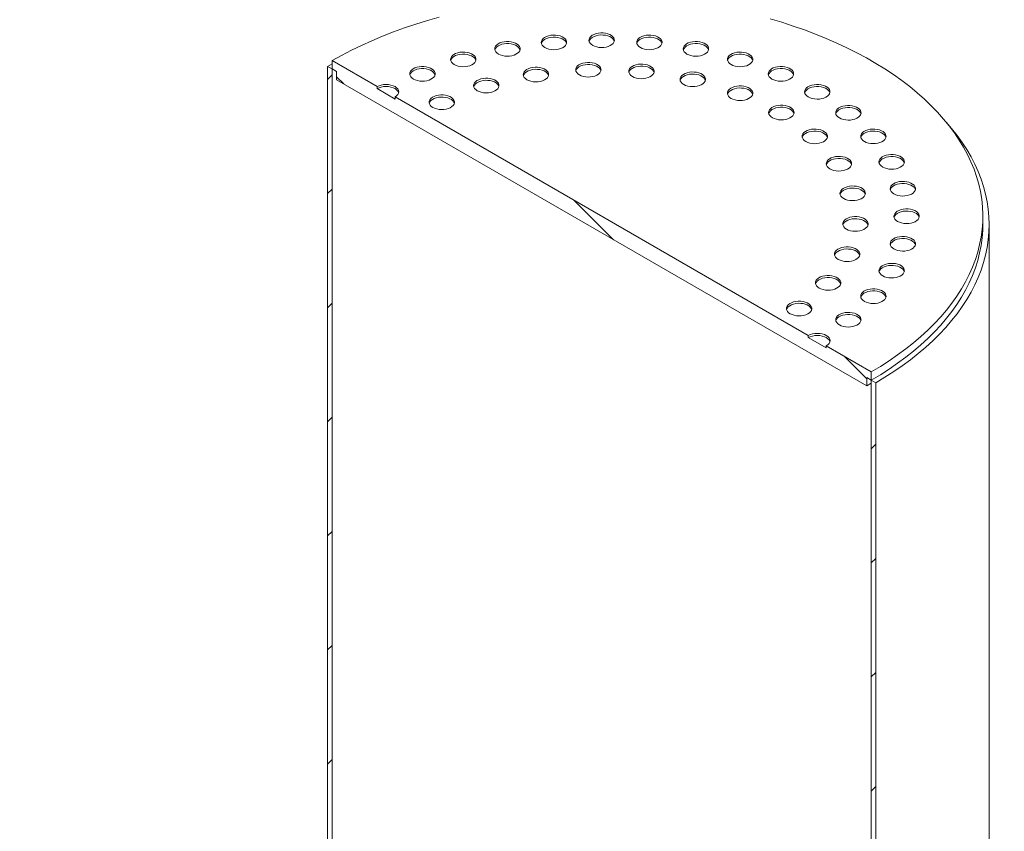
# Model space of a CAD drawing. Units: millimetres. Extents: x 8 to 412, y 5 to 290.
# Drawn here: x 286 to 325, y 224 to 256 of the extents above; entities that cross this region are included whole.
import ezdxf

# ---------------------------------------------------------------- set-up
doc = ezdxf.new("R2010")
doc.units = ezdxf.units.MM

msp = doc.modelspace()

# ---------------------------------------------------------------- hatches: boundary and pattern name
at = {"linetype": 'Continuous', "lineweight": 0}
h = msp.add_hatch(dxfattribs=at)
h.set_pattern_fill('ANSI31', angle=90, style=0)
edge = h.paths.add_edge_path(flags=0)
edge.add_line((330.85908, 212.56668), (323.116261, 217.036514))
edge.add_arc((323.116261, 217.077341), 0.05, 150.0026883, 270, ccw=False)
edge.add_line((323.080905, 217.097752), (323.080905, 217.179406))
edge.add_arc((323.04555, 217.199816), 0.05, 330.0026883, 450)
edge.add_line((323.04555, 217.240643), (321.772758, 217.97541))
edge.add_arc((321.772758, 218.097891), 0.15, 150.0026883, 270, ccw=False)
edge.add_line((321.666692, 218.159122), (321.666692, 218.240776))
edge.add_arc((321.560626, 218.302007), 0.15, 330.0026883, 450)
edge.add_line((321.560626, 218.424488), (320.712098, 218.914333))
edge.add_arc((320.712098, 218.791852), 0.15, 90, 150.0026883)
edge.add_line((320.606032, 218.853082), (320.606032, 218.771428))
edge.add_arc((320.499966, 218.832659), 0.15, 270, 330.0026883, ccw=False)
edge.add_line((320.499966, 218.710178), (320.252478, 218.853049))
edge.add_line((320.252478, 218.853049), (320.252478, 218.689741))
edge.add_line((320.252478, 218.689741), (320.499966, 218.546869))
edge.add_arc((320.499966, 218.832659), 0.35, 270, 330.0026883)
edge.add_line((320.747453, 218.689787), (320.747453, 218.730614))
edge.add_line((320.747453, 218.730614), (321.52527, 218.28159))
edge.add_line((321.52527, 218.28159), (321.52527, 218.240763))
edge.add_arc((321.772758, 218.097891), 0.35, 150.0026883, 270)
edge.add_line((321.772758, 217.812102), (322.943056, 217.136504))
edge.add_arc((323.116261, 217.077341), 0.25, 161.1412345, 270)
edge.add_line((323.116261, 216.873206), (330.85908, 212.403372))
edge.add_arc((330.85908, 214.403897), 2.45, 270, 330.0026883)
edge.add_line((332.591491, 213.403797), (332.591491, 250.148133))
edge.add_arc((337.930148, 247.066193), 7.55, -29.9973117, 150.0026883, ccw=False)
edge.add_line((343.268804, 243.984252), (343.410225, 243.902611))
edge.add_arc((337.930148, 247.066193), 7.75, 330.0026883, 510.0026883)
edge.add_line((332.45007, 250.229774), (332.45007, 213.485438))
edge.add_arc((330.85908, 214.403897), 2.25, 270, 330.0026883, ccw=False)
h = msp.add_hatch(dxfattribs=at)
h.set_pattern_fill('ANSI31', angle=90, style=0)
h.paths.add_polyline_path([(319.580727, 241.409926), (319.580727, 241.736542), (319.757503, 241.634491), (319.757503, 241.961107), (317.989736, 242.981618), (317.989736, 242.899964), (317.28263, 243.308168), (317.28263, 243.389822), (301.019174, 252.778515), (301.019174, 252.696861), (300.312067, 253.105065), (300.312067, 253.186719), (298.5443, 254.207229), (298.5443, 253.880613), (298.721077, 253.778562), (298.721077, 253.451945)], flags=0)
h = msp.add_hatch(dxfattribs=at)
h.set_pattern_fill('ANSI31', style=0)
edge = h.paths.add_edge_path(flags=0)
edge.add_arc((294.478436, 211.527197), 9.5, 112.6322666, 150.0026883)
edge.add_line((287.760922, 215.405136), (287.760922, 212.338087))
edge.add_line((287.760922, 212.338087), (287.937698, 212.236036))
edge.add_line((287.937698, 212.236036), (287.937698, 215.303085))
edge.add_arc((294.478436, 211.527197), 9.25, 112.6322666, 150.0026883, ccw=False)
edge.add_arc((309.150902, 176.334737), 48, 103.747408, 112.6322666, ccw=False)
edge.add_line((298.5443, 219.688836), (298.5443, 253.880613))
edge.add_line((298.5443, 253.880613), (298.367523, 253.982664))
edge.add_line((298.367523, 253.982664), (298.367523, 219.938337))
edge.add_arc((309.150902, 176.334737), 48.25, 103.8908103, 112.6322666)
h = msp.add_hatch(dxfattribs=at)
h.set_pattern_fill('ANSI31', angle=90, style=0)
edge = h.paths.add_edge_path(flags=0)
edge.add_line((323.080905, 212.443469), (323.080905, 212.525123))
edge.add_arc((323.116261, 212.504713), 0.05, 90, 150.0026883, ccw=False)
edge.add_line((323.116261, 212.54554), (330.85908, 208.075705))
edge.add_arc((330.85908, 214.403897), 7.75, 270, 330.0026883)
edge.add_line((336.339157, 211.240315), (336.339157, 247.984652))
edge.add_arc((337.930148, 247.066193), 2.25, -29.9973117, 150.0026883, ccw=False)
edge.add_line((339.521138, 246.147734), (339.662559, 246.066093))
edge.add_arc((337.930148, 247.066193), 2.45, 330.0026883, 510.0026883)
edge.add_line((336.197736, 248.066293), (336.197736, 211.321956))
edge.add_arc((330.85908, 214.403897), 7.55, 270, 330.0026883, ccw=False)
edge.add_line((330.85908, 208.239014), (323.116261, 212.708848))
edge.add_arc((323.116261, 212.504713), 0.25, 90, 140.8887946)
edge.add_line((322.943056, 212.645529), (321.772758, 213.321128))
edge.add_arc((321.772758, 213.035338), 0.35, 90, 150.0026883)
edge.add_line((321.52527, 213.17821), (321.52527, 213.137383))
edge.add_line((321.52527, 213.137383), (320.747453, 213.586407))
edge.add_line((320.747453, 213.586407), (320.747453, 213.627234))
edge.add_arc((320.499966, 213.770106), 0.35, 330.0026883, 450)
edge.add_line((320.499966, 214.055895), (320.252478, 214.198766))
edge.add_line((320.252478, 214.198766), (320.252478, 214.035458))
edge.add_line((320.252478, 214.035458), (320.499966, 213.892587))
edge.add_arc((320.499966, 213.770106), 0.15, -29.9973117, 90, ccw=False)
edge.add_line((320.606032, 213.708875), (320.606032, 213.627221))
edge.add_arc((320.712098, 213.56599), 0.15, 150.0026883, 270)
edge.add_line((320.712098, 213.443509), (321.560626, 212.953664))
edge.add_arc((321.560626, 213.076145), 0.15, 270, 330.0026883)
edge.add_line((321.666692, 213.014915), (321.666692, 213.096569))
edge.add_arc((321.772758, 213.035338), 0.15, 90, 150.0026883, ccw=False)
edge.add_line((321.772758, 213.157819), (323.04555, 212.423052))
edge.add_arc((323.04555, 212.463879), 0.05, 270, 330.0026883)
h = msp.add_hatch(dxfattribs=at)
h.set_pattern_fill('ANSI31', style=0)
h.paths.add_polyline_path([(319.93428, 219.077568), (319.93428, 241.53244), (319.757503, 241.634491), (319.757503, 218.975484), (321.52527, 217.954973), (321.52527, 218.159109)], flags=0)

# ---------------------------------------------------------------- linework, layer by layer
at = {"color": 7, "linetype": 'Continuous', "lineweight": 15}
for p, q in [((298.5443, 254.207229), (298.5443, 253.880613)), ((300.312067, 253.186719), (298.5443, 254.207229)), ((298.367523, 253.982664), (298.5443, 254.083069)), ((298.367523, 219.938337), (298.367523, 253.982664)), ((298.367523, 253.982664), (298.5443, 253.880613)), ((298.5443, 253.880613), (298.721077, 253.778562)), ((298.5443, 253.880613), (298.5443, 219.688836)), ((298.721077, 253.778562), (298.721077, 253.451945)), ((298.721077, 253.451945), (319.580727, 241.409926)), ((300.312067, 253.186719), (300.312067, 253.105065)), ((301.019174, 252.696861), (300.312067, 253.105065)), ((301.019174, 252.696861), (301.019174, 252.778515)), ((317.28263, 243.389822), (301.019174, 252.778515)), ((324.150902, 247.757552), (324.150902, 248.084168)), ((324.400902, 217.455694), (324.400902, 247.757552)), ((317.28263, 243.389822), (317.28263, 243.308168)), ((317.989736, 242.899964), (317.28263, 243.308168)), ((317.989736, 242.899964), (317.989736, 242.981618)), ((319.757503, 241.961107), (317.989736, 242.981618)), ((319.757503, 241.634491), (319.757503, 241.961107)), ((319.580727, 241.736542), (319.757503, 241.634491)), ((319.580727, 241.409926), (319.580727, 241.736542)), ((319.580727, 241.409926), (319.757503, 241.513737)), ((319.757503, 218.975484), (319.757503, 241.634491)), ((319.757503, 241.634491), (319.93428, 241.53244)), ((319.93428, 241.53244), (319.93428, 219.077568))]:
    msp.add_line(p, q, dxfattribs=at)
at = {"color": 7, "linetype": 'Continuous', "lineweight": 15, "flags": 128}
for points in [[(302.759527, 255.918078), (302.294945, 255.786057), (301.838532, 255.644858), (301.390834, 255.494649), (300.952384, 255.335608), (300.523705, 255.167925), (300.105306, 254.991801), (299.697687, 254.807445), (299.301334, 254.615077), (298.916719, 254.414925), (298.5443, 254.207229)], [(319.757503, 241.961107), (320.117282, 242.1761), (320.463992, 242.398134), (320.79722, 242.626944), (321.116569, 242.862257), (321.421658, 243.103793), (321.712124, 243.351265), (321.987621, 243.604377), (322.247819, 243.862827), (322.49241, 244.126309), (322.721102, 244.394506), (322.933621, 244.667101), (323.129716, 244.943768), (323.309152, 245.224178), (323.471715, 245.507995), (323.617211, 245.794883), (323.745468, 246.084499), (323.856332, 246.376498), (323.949672, 246.670533), (324.025376, 246.966251), (324.083353, 247.263303), (324.123535, 247.561332), (324.145874, 247.859984), (324.150343, 248.158904), (324.136937, 248.457734), (324.105672, 248.75612), (324.056585, 249.053704), (323.989734, 249.350133), (323.9052, 249.645054), (323.803083, 249.938114), (323.683505, 250.228965), (323.546608, 250.51726), (323.392555, 250.802655), (323.22153, 251.084811), (323.033737, 251.363391), (322.829399, 251.638062), (322.608761, 251.908499), (322.372085, 252.174378), (322.119652, 252.435383), (321.851765, 252.691202), (321.568741, 252.941531), (321.270919, 253.186071), (320.958654, 253.424532), (320.632317, 253.656628), (320.292297, 253.882083), (319.939, 254.100629), (319.572847, 254.312005), (319.194273, 254.515959), (318.803731, 254.712248), (318.401685, 254.900639), (317.988615, 255.080906), (317.565012, 255.252835), (317.131383, 255.41622), (316.688243, 255.570869), (316.23612, 255.716595), (315.775554, 255.853225)], [(305.089144, 254.468465), (305.162444, 254.433527), (305.245873, 254.407228), (305.336415, 254.39052), (305.430799, 254.384005), (305.525613, 254.38792), (305.61743, 254.402122), (305.702932, 254.4261), (305.779028, 254.458985), (305.842968, 254.499589), (305.892442, 254.546446), (305.925661, 254.597861), (305.941424, 254.651976), (305.939162, 254.706835), (305.918956, 254.760455), (305.881537, 254.810899), (305.828258, 254.856344), (305.761043, 254.895146), (305.682322, 254.925904), (305.594941, 254.947505), (305.502057, 254.95917), (305.407028, 254.960476), (305.313288, 254.951376), (305.224225, 254.932199), (305.143059, 254.903639), (305.072722, 254.866726), (305.015757, 254.822797), (304.974223, 254.773438), (304.949621, 254.720433), (304.942839, 254.665698), (304.954124, 254.611212), (304.983068, 254.558942), (305.028623, 254.51078), (305.089144, 254.468465)], [(306.920135, 254.72223), (306.993434, 254.687292), (307.076863, 254.660994), (307.167405, 254.644285), (307.261789, 254.63777), (307.356603, 254.641685), (307.44842, 254.655888), (307.533922, 254.679865), (307.610018, 254.71275), (307.673959, 254.753355), (307.723432, 254.800211), (307.756651, 254.851626), (307.772414, 254.905741), (307.770152, 254.9606), (307.749946, 255.014221), (307.712528, 255.064665), (307.659248, 255.110109), (307.592033, 255.148911), (307.513313, 255.179669), (307.425931, 255.201271), (307.333048, 255.212935), (307.238019, 255.214241), (307.144279, 255.205141), (307.055216, 255.185964), (306.974049, 255.157404), (306.903712, 255.120492), (306.846747, 255.076562), (306.805213, 255.027203), (306.780611, 254.974198), (306.77383, 254.919463), (306.785115, 254.864977), (306.814058, 254.812708), (306.859613, 254.764545), (306.920135, 254.72223)], [(307.768661, 254.885505), (307.749946, 254.932567), (307.712528, 254.983011), (307.659248, 255.028455), (307.592033, 255.067257), (307.513313, 255.098015), (307.425931, 255.119616), (307.333048, 255.131281), (307.238019, 255.132587), (307.144279, 255.123487), (307.055216, 255.10431), (306.974049, 255.07575), (306.903712, 255.038838), (306.846747, 254.994908), (306.805213, 254.945549), (306.780611, 254.892544), (306.778715, 254.885505)], [(308.797348, 254.807519), (308.870648, 254.772581), (308.954077, 254.746282), (309.044619, 254.729573), (309.139003, 254.723059), (309.233817, 254.726973), (309.325634, 254.741176), (309.411136, 254.765153), (309.487232, 254.798038), (309.551172, 254.838643), (309.600646, 254.8855), (309.633865, 254.936914), (309.649628, 254.991029), (309.647366, 255.045888), (309.62716, 255.099509), (309.589741, 255.149953), (309.536462, 255.195398), (309.469247, 255.2342), (309.390526, 255.264958), (309.303145, 255.286559), (309.210261, 255.298223), (309.115232, 255.299529), (309.021492, 255.290429), (308.932429, 255.271253), (308.851263, 255.242692), (308.780926, 255.20578), (308.723961, 255.161851), (308.682427, 255.112492), (308.657825, 255.059487), (308.651043, 255.004752), (308.662328, 254.950265), (308.691272, 254.897996), (308.736827, 254.849834), (308.797348, 254.807519)], [(309.645875, 254.970794), (309.62716, 255.017855), (309.589741, 255.068299), (309.536462, 255.113743), (309.469247, 255.152546), (309.390526, 255.183303), (309.303145, 255.204905), (309.210261, 255.216569), (309.115232, 255.217875), (309.021492, 255.208775), (308.932429, 255.189599), (308.851263, 255.161038), (308.780926, 255.124126), (308.723961, 255.080197), (308.682427, 255.030837), (308.657825, 254.977833), (308.655929, 254.970794)], [(310.674562, 254.72223), (310.747861, 254.687292), (310.83129, 254.660994), (310.921833, 254.644285), (311.016216, 254.63777), (311.11103, 254.641685), (311.202847, 254.655888), (311.288349, 254.679865), (311.364445, 254.71275), (311.428386, 254.753355), (311.47786, 254.800211), (311.511078, 254.851626), (311.526841, 254.905741), (311.524579, 254.9606), (311.504374, 255.014221), (311.466955, 255.064665), (311.413675, 255.110109), (311.34646, 255.148911), (311.26774, 255.179669), (311.180359, 255.201271), (311.087475, 255.212935), (310.992446, 255.214241), (310.898706, 255.205141), (310.809643, 255.185964), (310.728476, 255.157404), (310.65814, 255.120492), (310.601175, 255.076562), (310.55964, 255.027203), (310.535038, 254.974198), (310.528257, 254.919463), (310.539542, 254.864977), (310.568485, 254.812708), (310.614041, 254.764545), (310.674562, 254.72223)], [(311.523088, 254.885505), (311.504374, 254.932567), (311.466955, 254.983011), (311.413675, 255.028455), (311.34646, 255.067257), (311.26774, 255.098015), (311.180359, 255.119616), (311.087475, 255.131281), (310.992446, 255.132587), (310.898706, 255.123487), (310.809643, 255.10431), (310.728476, 255.07575), (310.65814, 255.038838), (310.601175, 254.994908), (310.55964, 254.945549), (310.535038, 254.892544), (310.533142, 254.885505)], [(312.505552, 254.468465), (312.578852, 254.433527), (312.662281, 254.407228), (312.752823, 254.39052), (312.847207, 254.384005), (312.942021, 254.38792), (313.033838, 254.402122), (313.11934, 254.4261), (313.195436, 254.458985), (313.259376, 254.499589), (313.30885, 254.546446), (313.342069, 254.597861), (313.357832, 254.651976), (313.35557, 254.706835), (313.335364, 254.760455), (313.297945, 254.810899), (313.244665, 254.856344), (313.177451, 254.895146), (313.09873, 254.925904), (313.011349, 254.947505), (312.918465, 254.95917), (312.823436, 254.960476), (312.729696, 254.951376), (312.640633, 254.932199), (312.559467, 254.903639), (312.48913, 254.866726), (312.432165, 254.822797), (312.390631, 254.773438), (312.366028, 254.720433), (312.359247, 254.665698), (312.370532, 254.611212), (312.399475, 254.558942), (312.445031, 254.51078), (312.505552, 254.468465)], [(305.937671, 254.63174), (305.918956, 254.678801), (305.881537, 254.729245), (305.828258, 254.77469), (305.761043, 254.813492), (305.682322, 254.84425), (305.594941, 254.865851), (305.502057, 254.877516), (305.407028, 254.878822), (305.313288, 254.869722), (305.224225, 254.850545), (305.143059, 254.821984), (305.072722, 254.785072), (305.015757, 254.741143), (304.974223, 254.691784), (304.949621, 254.638779), (304.947725, 254.63174)], [(313.354079, 254.63174), (313.335364, 254.678801), (313.297945, 254.729245), (313.244665, 254.77469), (313.177451, 254.813492), (313.09873, 254.84425), (313.011349, 254.865851), (312.918465, 254.877516), (312.823436, 254.878822), (312.729696, 254.869722), (312.640633, 254.850545), (312.559467, 254.821984), (312.48913, 254.785072), (312.432165, 254.741143), (312.390631, 254.691784), (312.366028, 254.638779), (312.364133, 254.63174)], [(303.349462, 254.052472), (303.422762, 254.017534), (303.506191, 253.991235), (303.596733, 253.974526), (303.691117, 253.968012), (303.785931, 253.971926), (303.877748, 253.986129), (303.96325, 254.010106), (304.039346, 254.042991), (304.103286, 254.083596), (304.15276, 254.130452), (304.185979, 254.181867), (304.201742, 254.235982), (304.19948, 254.290841), (304.179274, 254.344462), (304.141855, 254.394906), (304.088576, 254.44035), (304.021361, 254.479153), (303.94264, 254.50991), (303.855259, 254.531512), (303.762375, 254.543176), (303.667346, 254.544482), (303.573606, 254.535382), (303.484543, 254.516206), (303.403377, 254.487645), (303.33304, 254.450733), (303.276075, 254.406804), (303.234541, 254.357444), (303.209939, 254.30444), (303.203157, 254.249705), (303.214442, 254.195218), (303.243386, 254.142949), (303.288941, 254.094787), (303.349462, 254.052472)], [(304.197989, 254.215747), (304.179274, 254.262808), (304.141855, 254.313252), (304.088576, 254.358696), (304.021361, 254.397499), (303.94264, 254.428256), (303.855259, 254.449858), (303.762375, 254.461522), (303.667346, 254.462828), (303.573606, 254.453728), (303.484543, 254.434551), (303.403377, 254.405991), (303.33304, 254.369079), (303.276075, 254.325149), (303.234541, 254.27579), (303.209939, 254.222785), (303.208043, 254.215747)], [(314.245234, 254.052472), (314.318534, 254.017534), (314.401963, 253.991235), (314.492505, 253.974526), (314.586889, 253.968012), (314.681703, 253.971926), (314.77352, 253.986129), (314.859022, 254.010106), (314.935118, 254.042991), (314.999058, 254.083596), (315.048532, 254.130452), (315.081751, 254.181867), (315.097514, 254.235982), (315.095252, 254.290841), (315.075046, 254.344462), (315.037627, 254.394906), (314.984348, 254.44035), (314.917133, 254.479153), (314.838412, 254.50991), (314.751031, 254.531512), (314.658147, 254.543176), (314.563118, 254.544482), (314.469378, 254.535382), (314.380315, 254.516206), (314.299149, 254.487645), (314.228812, 254.450733), (314.171847, 254.406804), (314.130313, 254.357444), (314.105711, 254.30444), (314.098929, 254.249705), (314.110214, 254.195218), (314.139158, 254.142949), (314.184713, 254.094787), (314.245234, 254.052472)], [(315.093761, 254.215747), (315.075046, 254.262808), (315.037627, 254.313252), (314.984348, 254.358696), (314.917133, 254.397499), (314.838412, 254.428256), (314.751031, 254.449858), (314.658147, 254.461522), (314.563118, 254.462828), (314.469378, 254.453728), (314.380315, 254.434551), (314.299149, 254.405991), (314.228812, 254.369079), (314.171847, 254.325149), (314.130313, 254.27579), (314.105711, 254.222785), (314.103815, 254.215747)], [(301.743925, 253.484493), (301.817225, 253.449555), (301.900654, 253.423256), (301.991196, 253.406548), (302.08558, 253.400033), (302.180394, 253.403948), (302.272211, 253.41815), (302.357713, 253.442128), (302.433809, 253.475013), (302.497749, 253.515617), (302.547223, 253.562474), (302.580442, 253.613889), (302.596205, 253.668004), (302.593943, 253.722863), (302.573737, 253.776483), (302.536318, 253.826927), (302.483039, 253.872372), (302.415824, 253.911174), (302.337103, 253.941932), (302.249722, 253.963533), (302.156838, 253.975198), (302.061809, 253.976504), (301.968069, 253.967404), (301.879006, 253.948227), (301.79784, 253.919666), (301.727503, 253.882754), (301.670538, 253.838825), (301.629004, 253.789466), (301.604401, 253.736461), (301.59762, 253.681726), (301.608905, 253.627239), (301.637849, 253.57497), (301.683404, 253.526808), (301.743925, 253.484493)], [(302.592452, 253.647768), (302.573737, 253.694829), (302.536318, 253.745273), (302.483039, 253.790718), (302.415824, 253.82952), (302.337103, 253.860278), (302.249722, 253.881879), (302.156838, 253.893544), (302.061809, 253.89485), (301.968069, 253.88575), (301.879006, 253.866573), (301.79784, 253.838012), (301.727503, 253.8011), (301.670538, 253.757171), (301.629004, 253.707812), (301.604401, 253.654807), (301.602506, 253.647768)], [(306.209158, 253.456237), (306.282457, 253.421299), (306.365886, 253.395001), (306.456429, 253.378292), (306.550812, 253.371777), (306.645626, 253.375692), (306.737443, 253.389895), (306.822945, 253.413872), (306.899041, 253.446757), (306.962982, 253.487362), (307.012455, 253.534218), (307.045674, 253.585633), (307.061437, 253.639748), (307.059175, 253.694607), (307.03897, 253.748228), (307.001551, 253.798672), (306.948271, 253.844116), (306.881056, 253.882918), (306.802336, 253.913676), (306.714954, 253.935278), (306.622071, 253.946942), (306.527042, 253.948248), (306.433302, 253.939148), (306.344239, 253.919971), (306.263072, 253.891411), (306.192736, 253.854499), (306.135771, 253.810569), (306.094236, 253.76121), (306.069634, 253.708205), (306.062853, 253.65347), (306.074138, 253.598984), (306.103081, 253.546715), (306.148637, 253.498552), (306.209158, 253.456237)], [(307.057684, 253.619512), (307.03897, 253.666573), (307.001551, 253.717018), (306.948271, 253.762462), (306.881056, 253.801264), (306.802336, 253.832022), (306.714954, 253.853623), (306.622071, 253.865288), (306.527042, 253.866594), (306.433302, 253.857494), (306.344239, 253.838317), (306.263072, 253.809757), (306.192736, 253.772845), (306.135771, 253.728915), (306.094236, 253.679556), (306.069634, 253.626551), (306.067738, 253.619512)], [(308.273989, 253.645032), (308.347288, 253.610094), (308.430717, 253.583795), (308.521259, 253.567086), (308.615643, 253.560572), (308.710457, 253.564487), (308.802274, 253.578689), (308.887776, 253.602666), (308.963872, 253.635551), (309.027813, 253.676156), (309.077286, 253.723013), (309.110505, 253.774427), (309.126268, 253.828542), (309.124006, 253.883401), (309.1038, 253.937022), (309.066382, 253.987466), (309.013102, 254.032911), (308.945887, 254.071713), (308.867167, 254.102471), (308.779785, 254.124072), (308.686902, 254.135736), (308.591873, 254.137042), (308.498133, 254.127942), (308.40907, 254.108766), (308.327903, 254.080205), (308.257566, 254.043293), (308.200601, 253.999364), (308.159067, 253.950005), (308.134465, 253.897), (308.127684, 253.842265), (308.138969, 253.787778), (308.167912, 253.735509), (308.213467, 253.687347), (308.273989, 253.645032)], [(309.122515, 253.808307), (309.1038, 253.855368), (309.066382, 253.905812), (309.013102, 253.951257), (308.945887, 253.990059), (308.867167, 254.020816), (308.779785, 254.042418), (308.686902, 254.054082), (308.591873, 254.055388), (308.498133, 254.046288), (308.40907, 254.027112), (308.327903, 253.998551), (308.257566, 253.961639), (308.200601, 253.91771), (308.159067, 253.868351), (308.134465, 253.815346), (308.132569, 253.808307)], [(310.361693, 253.58187), (310.434993, 253.546932), (310.518421, 253.520633), (310.608964, 253.503924), (310.703347, 253.49741), (310.798161, 253.501324), (310.889978, 253.515527), (310.97548, 253.539504), (311.051577, 253.572389), (311.115517, 253.612994), (311.164991, 253.65985), (311.198209, 253.711265), (311.213972, 253.76538), (311.21171, 253.820239), (311.191505, 253.87386), (311.154086, 253.924304), (311.100806, 253.969748), (311.033591, 254.008551), (310.954871, 254.039308), (310.86749, 254.06091), (310.774606, 254.072574), (310.679577, 254.07388), (310.585837, 254.06478), (310.496774, 254.045604), (310.415608, 254.017043), (310.345271, 253.980131), (310.288306, 253.936202), (310.246771, 253.886842), (310.222169, 253.833838), (310.215388, 253.779103), (310.226673, 253.724616), (310.255616, 253.672347), (310.301172, 253.624185), (310.361693, 253.58187)], [(311.210219, 253.745145), (311.191505, 253.792206), (311.154086, 253.84265), (311.100806, 253.888094), (311.033591, 253.926897), (310.954871, 253.957654), (310.86749, 253.979256), (310.774606, 253.99092), (310.679577, 253.992226), (310.585837, 253.983126), (310.496774, 253.963949), (310.415608, 253.935389), (310.345271, 253.898477), (310.288306, 253.854547), (310.246771, 253.805188), (310.222169, 253.752183), (310.220273, 253.745145)], [(315.850771, 253.484493), (315.924071, 253.449555), (316.0075, 253.423256), (316.098042, 253.406548), (316.192426, 253.400033), (316.28724, 253.403948), (316.379057, 253.41815), (316.464559, 253.442128), (316.540655, 253.475013), (316.604595, 253.515617), (316.654069, 253.562474), (316.687288, 253.613889), (316.703051, 253.668004), (316.700789, 253.722863), (316.680583, 253.776483), (316.643164, 253.826927), (316.589885, 253.872372), (316.52267, 253.911174), (316.443949, 253.941932), (316.356568, 253.963533), (316.263684, 253.975198), (316.168655, 253.976504), (316.074915, 253.967404), (315.985852, 253.948227), (315.904686, 253.919666), (315.834349, 253.882754), (315.777384, 253.838825), (315.73585, 253.789466), (315.711248, 253.736461), (315.704466, 253.681726), (315.715751, 253.627239), (315.744695, 253.57497), (315.79025, 253.526808), (315.850771, 253.484493)], [(316.699298, 253.647768), (316.680583, 253.694829), (316.643164, 253.745273), (316.589885, 253.790718), (316.52267, 253.82952), (316.443949, 253.860278), (316.356568, 253.881879), (316.263684, 253.893544), (316.168655, 253.89485), (316.074915, 253.88575), (315.985852, 253.866573), (315.904686, 253.838012), (315.834349, 253.8011), (315.777384, 253.757171), (315.73585, 253.707812), (315.711248, 253.654807), (315.709352, 253.647768)], [(304.257443, 253.023737), (304.330743, 252.988799), (304.414172, 252.962501), (304.504714, 252.945792), (304.599098, 252.939277), (304.693912, 252.943192), (304.785729, 252.957395), (304.871231, 252.981372), (304.947327, 253.014257), (305.011267, 253.054862), (305.060741, 253.101718), (305.09396, 253.153133), (305.109723, 253.207248), (305.107461, 253.262107), (305.087255, 253.315728), (305.049836, 253.366172), (304.996557, 253.411616), (304.929342, 253.450418), (304.850621, 253.481176), (304.76324, 253.502778), (304.670356, 253.514442), (304.575327, 253.515748), (304.481587, 253.506648), (304.392524, 253.487471), (304.311358, 253.458911), (304.241021, 253.421999), (304.184056, 253.378069), (304.142522, 253.32871), (304.11792, 253.275705), (304.111138, 253.22097), (304.122423, 253.166484), (304.151367, 253.114215), (304.196922, 253.066052), (304.257443, 253.023737)], [(305.10597, 253.187012), (305.087255, 253.234074), (305.049836, 253.284518), (304.996557, 253.329962), (304.929342, 253.368764), (304.850621, 253.399522), (304.76324, 253.421123), (304.670356, 253.432788), (304.575327, 253.434094), (304.481587, 253.424994), (304.392524, 253.405817), (304.311358, 253.377257), (304.241021, 253.340345), (304.184056, 253.296415), (304.142522, 253.247056), (304.11792, 253.194051), (304.116024, 253.187012)], [(312.381028, 253.269511), (312.454327, 253.234573), (312.537756, 253.208275), (312.628299, 253.191566), (312.722682, 253.185051), (312.817496, 253.188966), (312.909313, 253.203169), (312.994815, 253.227146), (313.070911, 253.260031), (313.134852, 253.300636), (313.184325, 253.347492), (313.217544, 253.398907), (313.233307, 253.453022), (313.231045, 253.507881), (313.21084, 253.561502), (313.173421, 253.611946), (313.120141, 253.65739), (313.052926, 253.696192), (312.974206, 253.72695), (312.886824, 253.748551), (312.793941, 253.760216), (312.698912, 253.761522), (312.605172, 253.752422), (312.516109, 253.733245), (312.434942, 253.704685), (312.364606, 253.667773), (312.307641, 253.623843), (312.266106, 253.574484), (312.241504, 253.521479), (312.234723, 253.466744), (312.246008, 253.412258), (312.274951, 253.359989), (312.320507, 253.311826), (312.381028, 253.269511)], [(313.229554, 253.432786), (313.21084, 253.479847), (313.173421, 253.530292), (313.120141, 253.575736), (313.052926, 253.614538), (312.974206, 253.645296), (312.886824, 253.666897), (312.793941, 253.678562), (312.698912, 253.679868), (312.605172, 253.670768), (312.516109, 253.651591), (312.434942, 253.623031), (312.364606, 253.586119), (312.307641, 253.542189), (312.266106, 253.49283), (312.241504, 253.439825), (312.239608, 253.432786)], [(301.019174, 252.778515), (301.081355, 252.822255), (301.12756, 252.872158), (301.156013, 252.926305), (301.16562, 252.982617), (301.156013, 253.038929), (301.12756, 253.093076), (301.081355, 253.142979), (301.019174, 253.186719), (300.943405, 253.222616), (300.856962, 253.249289), (300.763165, 253.265715), (300.66562, 253.271261), (300.568075, 253.265715), (300.474279, 253.249289), (300.387835, 253.222616), (300.312067, 253.186719)], [(301.160593, 252.94179), (301.156013, 252.957275), (301.12756, 253.011422), (301.081355, 253.061325), (301.019174, 253.105065), (300.943405, 253.140962), (300.856962, 253.167635), (300.763165, 253.184061), (300.66562, 253.189607), (300.568075, 253.184061), (300.474279, 253.167635), (300.387835, 253.140962), (300.312067, 253.105065)], [(314.243739, 252.721608), (314.317038, 252.68667), (314.400467, 252.660372), (314.491009, 252.643663), (314.585393, 252.637148), (314.680207, 252.641063), (314.772024, 252.655266), (314.857526, 252.679243), (314.933622, 252.712128), (314.997563, 252.752733), (315.047036, 252.799589), (315.080255, 252.851004), (315.096018, 252.905119), (315.093756, 252.959978), (315.07355, 253.013599), (315.036132, 253.064043), (314.982852, 253.109487), (314.915637, 253.148289), (314.836917, 253.179047), (314.749535, 253.200649), (314.656652, 253.212313), (314.561622, 253.213619), (314.467883, 253.204519), (314.37882, 253.185342), (314.297653, 253.156782), (314.227316, 253.11987), (314.170351, 253.07594), (314.128817, 253.026581), (314.104215, 252.973576), (314.097434, 252.918841), (314.108719, 252.864355), (314.137662, 252.812086), (314.183217, 252.763923), (314.243739, 252.721608)], [(315.092265, 252.884883), (315.07355, 252.931945), (315.036132, 252.982389), (314.982852, 253.027833), (314.915637, 253.066635), (314.836917, 253.097393), (314.749535, 253.118994), (314.656652, 253.130659), (314.561622, 253.131965), (314.467883, 253.122865), (314.37882, 253.103688), (314.297653, 253.075128), (314.227316, 253.038216), (314.170351, 252.994286), (314.128817, 252.944927), (314.104215, 252.891922), (314.102319, 252.884883)], [(317.28263, 252.778515), (317.355929, 252.743577), (317.439358, 252.717278), (317.5299, 252.70057), (317.624284, 252.694055), (317.719098, 252.69797), (317.810915, 252.712172), (317.896417, 252.736149), (317.972513, 252.769035), (318.036454, 252.809639), (318.085927, 252.856496), (318.119146, 252.90791), (318.134909, 252.962025), (318.132647, 253.016885), (318.112441, 253.070505), (318.075023, 253.120949), (318.021743, 253.166394), (317.954528, 253.205196), (317.875808, 253.235954), (317.788426, 253.257555), (317.695543, 253.26922), (317.600513, 253.270525), (317.506774, 253.261426), (317.417711, 253.242249), (317.336544, 253.213688), (317.266207, 253.176776), (317.209242, 253.132847), (317.167708, 253.083488), (317.143106, 253.030483), (317.136325, 252.975748), (317.14761, 252.921261), (317.176553, 252.868992), (317.222108, 252.82083), (317.28263, 252.778515)], [(318.131156, 252.94179), (318.112441, 252.988851), (318.075023, 253.039295), (318.021743, 253.08474), (317.954528, 253.123542), (317.875808, 253.1543), (317.788426, 253.175901), (317.695543, 253.187565), (317.600513, 253.188871), (317.506774, 253.179771), (317.417711, 253.160595), (317.336544, 253.132034), (317.266207, 253.095122), (317.209242, 253.051193), (317.167708, 253.001834), (317.143106, 252.948829), (317.14121, 252.94179)], [(302.504144, 252.366434), (302.577444, 252.331496), (302.660873, 252.305198), (302.751415, 252.288489), (302.845799, 252.281974), (302.940613, 252.285889), (303.03243, 252.300092), (303.117932, 252.324069), (303.194028, 252.356954), (303.257968, 252.397559), (303.307442, 252.444415), (303.340661, 252.49583), (303.356424, 252.549945), (303.354162, 252.604804), (303.333956, 252.658425), (303.296537, 252.708869), (303.243258, 252.754313), (303.176043, 252.793115), (303.097322, 252.823873), (303.009941, 252.845475), (302.917057, 252.857139), (302.822028, 252.858445), (302.728288, 252.849345), (302.639226, 252.830168), (302.558059, 252.801608), (302.487722, 252.764696), (302.430757, 252.720766), (302.389223, 252.671407), (302.364621, 252.618402), (302.357839, 252.563667), (302.369124, 252.509181), (302.398068, 252.456912), (302.443623, 252.408749), (302.504144, 252.366434)], [(303.352671, 252.529709), (303.333956, 252.576771), (303.296537, 252.627215), (303.243258, 252.672659), (303.176043, 252.711461), (303.097322, 252.742219), (303.009941, 252.76382), (302.917057, 252.775485), (302.822028, 252.776791), (302.728288, 252.767691), (302.639226, 252.748514), (302.558059, 252.719954), (302.487722, 252.683042), (302.430757, 252.639112), (302.389223, 252.589753), (302.364621, 252.536748), (302.362725, 252.529709)], [(315.868416, 251.962107), (315.941716, 251.927169), (316.025144, 251.90087), (316.115687, 251.884161), (316.210071, 251.877647), (316.304885, 251.881561), (316.396702, 251.895764), (316.482203, 251.919741), (316.5583, 251.952626), (316.62224, 251.993231), (316.671714, 252.040088), (316.704932, 252.091502), (316.720696, 252.145617), (316.718433, 252.200476), (316.698228, 252.254097), (316.660809, 252.304541), (316.607529, 252.349986), (316.540315, 252.388788), (316.461594, 252.419546), (316.374213, 252.441147), (316.281329, 252.452811), (316.1863, 252.454117), (316.09256, 252.445017), (316.003497, 252.425841), (315.922331, 252.39728), (315.851994, 252.360368), (315.795029, 252.316439), (315.753495, 252.26708), (315.728892, 252.214075), (315.722111, 252.15934), (315.733396, 252.104853), (315.762339, 252.052584), (315.807895, 252.004422), (315.868416, 251.962107)], [(316.716943, 252.125382), (316.698228, 252.172443), (316.660809, 252.222887), (316.607529, 252.268332), (316.540315, 252.307134), (316.461594, 252.337891), (316.374213, 252.359493), (316.281329, 252.371157), (316.1863, 252.372463), (316.09256, 252.363363), (316.003497, 252.344187), (315.922331, 252.315626), (315.851994, 252.278714), (315.795029, 252.234785), (315.753495, 252.185425), (315.728892, 252.132421), (315.726996, 252.125382)], [(318.505552, 251.951921), (318.578852, 251.916983), (318.662281, 251.890684), (318.752823, 251.873975), (318.847207, 251.867461), (318.942021, 251.871375), (319.033838, 251.885578), (319.11934, 251.909555), (319.195436, 251.94244), (319.259376, 251.983045), (319.30885, 252.029901), (319.342069, 252.081316), (319.357832, 252.135431), (319.35557, 252.19029), (319.335364, 252.243911), (319.297945, 252.294355), (319.244665, 252.339799), (319.177451, 252.378602), (319.09873, 252.409359), (319.011349, 252.430961), (318.918465, 252.442625), (318.823436, 252.443931), (318.729696, 252.434831), (318.640633, 252.415655), (318.559467, 252.387094), (318.48913, 252.350182), (318.432165, 252.306253), (318.390631, 252.256893), (318.366028, 252.203889), (318.359247, 252.149154), (318.370532, 252.094667), (318.399475, 252.042398), (318.445031, 251.994236), (318.505552, 251.951921)], [(319.354079, 252.115196), (319.335364, 252.162257), (319.297945, 252.212701), (319.244665, 252.258145), (319.177451, 252.296948), (319.09873, 252.327705), (319.011349, 252.349307), (318.918465, 252.360971), (318.823436, 252.362277), (318.729696, 252.353177), (318.640633, 252.334001), (318.559467, 252.30544), (318.48913, 252.268528), (318.432165, 252.224599), (318.390631, 252.175239), (318.366028, 252.122234), (318.364133, 252.115196)], [(317.184054, 251.024201), (317.257354, 250.989262), (317.340782, 250.962964), (317.431325, 250.946255), (317.525709, 250.93974), (317.620522, 250.943655), (317.712339, 250.957858), (317.797841, 250.981835), (317.873938, 251.01472), (317.937878, 251.055325), (317.987352, 251.102181), (318.02057, 251.153596), (318.036333, 251.207711), (318.034071, 251.26257), (318.013866, 251.316191), (317.976447, 251.366635), (317.923167, 251.412079), (317.855952, 251.450882), (317.777232, 251.481639), (317.689851, 251.503241), (317.596967, 251.514905), (317.501938, 251.516211), (317.408198, 251.507111), (317.319135, 251.487934), (317.237969, 251.459374), (317.167632, 251.422462), (317.110667, 251.378532), (317.069133, 251.329173), (317.04453, 251.276168), (317.037749, 251.221433), (317.049034, 251.166947), (317.077977, 251.114678), (317.123533, 251.066515), (317.184054, 251.024201)], [(319.489427, 251.025064), (319.562726, 250.990126), (319.646155, 250.963827), (319.736697, 250.947119), (319.831081, 250.940604), (319.925895, 250.944519), (320.017712, 250.958721), (320.103214, 250.982698), (320.17931, 251.015584), (320.243251, 251.056188), (320.292724, 251.103045), (320.325943, 251.154459), (320.341706, 251.208574), (320.339444, 251.263433), (320.319238, 251.317054), (320.281819, 251.367498), (320.22854, 251.412943), (320.161325, 251.451745), (320.082604, 251.482503), (319.995223, 251.504104), (319.90234, 251.515768), (319.80731, 251.517074), (319.71357, 251.507975), (319.624508, 251.488798), (319.543341, 251.460237), (319.473004, 251.423325), (319.416039, 251.379396), (319.374505, 251.330037), (319.349903, 251.277032), (319.343122, 251.222297), (319.354407, 251.16781), (319.38335, 251.115541), (319.428905, 251.067379), (319.489427, 251.025064)], [(322.71685, 251.779037), (322.922791, 251.538569), (323.138374, 251.264931), (323.337648, 250.987204), (323.520381, 250.705711), (323.686359, 250.42078), (323.83539, 250.132745), (323.9673, 249.84194), (324.081934, 249.548705), (324.179159, 249.253381), (324.258862, 248.956314), (324.32095, 248.657849), (324.36535, 248.358333), (324.392011, 248.058118), (324.400902, 247.757552), (324.392011, 247.456986), (324.36535, 247.156771), (324.32095, 246.857255), (324.258862, 246.55879), (324.179159, 246.261723), (324.081934, 245.966399), (323.9673, 245.673164), (323.83539, 245.382359), (323.686359, 245.094324), (323.520381, 244.809393), (323.337648, 244.5279), (323.138374, 244.250173), (322.922791, 243.976535), (322.691151, 243.707306), (322.443724, 243.442799), (322.180798, 243.183323), (321.902679, 242.92918), (321.609693, 242.680667), (321.30218, 242.438074), (320.980499, 242.201682), (320.645025, 241.971769), (320.29615, 241.748601), (319.93428, 241.53244)], [(318.03258, 251.187476), (318.013866, 251.234537), (317.976447, 251.284981), (317.923167, 251.330425), (317.855952, 251.369227), (317.777232, 251.399985), (317.689851, 251.421587), (317.596967, 251.433251), (317.501938, 251.434557), (317.408198, 251.425457), (317.319135, 251.40628), (317.237969, 251.37772), (317.167632, 251.340808), (317.110667, 251.296878), (317.069133, 251.247519), (317.04453, 251.194514), (317.042634, 251.187476)], [(320.337953, 251.188339), (320.319238, 251.2354), (320.281819, 251.285844), (320.22854, 251.331289), (320.161325, 251.370091), (320.082604, 251.400849), (319.995223, 251.42245), (319.90234, 251.434114), (319.80731, 251.43542), (319.71357, 251.42632), (319.624508, 251.407144), (319.543341, 251.378583), (319.473004, 251.341671), (319.416039, 251.297742), (319.374505, 251.248383), (319.349903, 251.195378), (319.348007, 251.188339)], [(318.133153, 249.94888), (318.206452, 249.913942), (318.289881, 249.887644), (318.380423, 249.870935), (318.474807, 249.86442), (318.569621, 249.868335), (318.661438, 249.882538), (318.74694, 249.906515), (318.823036, 249.9394), (318.886977, 249.980005), (318.93645, 250.026861), (318.969669, 250.078276), (318.985432, 250.132391), (318.98317, 250.18725), (318.962964, 250.240871), (318.925545, 250.291315), (318.872266, 250.336759), (318.805051, 250.375561), (318.72633, 250.406319), (318.638949, 250.427921), (318.546065, 250.439585), (318.451036, 250.440891), (318.357296, 250.431791), (318.268234, 250.412614), (318.187067, 250.384054), (318.11673, 250.347142), (318.059765, 250.303212), (318.018231, 250.253853), (317.993629, 250.200848), (317.986848, 250.146113), (317.998133, 250.091627), (318.027076, 250.039358), (318.072631, 249.991195), (318.133153, 249.94888)], [(318.981679, 250.112155), (318.962964, 250.159217), (318.925545, 250.209661), (318.872266, 250.255105), (318.805051, 250.293907), (318.72633, 250.324665), (318.638949, 250.346266), (318.546065, 250.357931), (318.451036, 250.359237), (318.357296, 250.350137), (318.268234, 250.33096), (318.187067, 250.3024), (318.11673, 250.265488), (318.059765, 250.221558), (318.018231, 250.172199), (317.993629, 250.119194), (317.991733, 250.112155)], [(320.210026, 250.020767), (320.283326, 249.985829), (320.366755, 249.95953), (320.457297, 249.942821), (320.551681, 249.936307), (320.646495, 249.940221), (320.738312, 249.954424), (320.823814, 249.978401), (320.89991, 250.011286), (320.963851, 250.051891), (321.013324, 250.098748), (321.046543, 250.150162), (321.062306, 250.204277), (321.060044, 250.259136), (321.039838, 250.312757), (321.002419, 250.363201), (320.94914, 250.408646), (320.881925, 250.447448), (320.803204, 250.478206), (320.715823, 250.499807), (320.622939, 250.511471), (320.52791, 250.512777), (320.43417, 250.503677), (320.345108, 250.484501), (320.263941, 250.45594), (320.193604, 250.419028), (320.136639, 250.375099), (320.095105, 250.32574), (320.070503, 250.272735), (320.063721, 250.218), (320.075006, 250.163513), (320.10395, 250.111244), (320.149505, 250.063082), (320.210026, 250.020767)], [(321.058553, 250.184042), (321.039838, 250.231103), (321.002419, 250.281547), (320.94914, 250.326992), (320.881925, 250.365794), (320.803204, 250.396551), (320.715823, 250.418153), (320.622939, 250.429817), (320.52791, 250.431123), (320.43417, 250.422023), (320.345108, 250.402847), (320.263941, 250.374286), (320.193604, 250.337374), (320.136639, 250.293445), (320.095105, 250.244085), (320.070503, 250.191081), (320.068607, 250.184042)], [(318.674232, 248.783143), (318.747531, 248.748205), (318.83096, 248.721906), (318.921502, 248.705198), (319.015886, 248.698683), (319.1107, 248.702598), (319.202517, 248.7168), (319.288019, 248.740778), (319.364115, 248.773663), (319.428056, 248.814267), (319.477529, 248.861124), (319.510748, 248.912539), (319.526511, 248.966654), (319.524249, 249.021513), (319.504043, 249.075133), (319.466625, 249.125578), (319.413345, 249.171022), (319.34613, 249.209824), (319.26741, 249.240582), (319.180028, 249.262183), (319.087145, 249.273848), (318.992116, 249.275154), (318.898376, 249.266054), (318.809313, 249.246877), (318.728146, 249.218317), (318.657809, 249.181405), (318.600844, 249.137475), (318.55931, 249.088116), (318.534708, 249.035111), (318.527927, 248.980376), (318.539212, 248.92589), (318.568155, 248.873621), (318.61371, 248.825458), (318.674232, 248.783143)], [(319.522758, 248.946418), (319.504043, 248.993479), (319.466625, 249.043923), (319.413345, 249.089368), (319.34613, 249.12817), (319.26741, 249.158928), (319.180028, 249.180529), (319.087145, 249.192194), (318.992116, 249.1935), (318.898376, 249.1844), (318.809313, 249.165223), (318.728146, 249.136662), (318.657809, 249.09975), (318.600844, 249.055821), (318.55931, 249.006462), (318.534708, 248.953457), (318.532812, 248.946418)], [(320.649608, 248.963759), (320.722908, 248.92882), (320.806337, 248.902522), (320.896879, 248.885813), (320.991263, 248.879299), (321.086077, 248.883213), (321.177894, 248.897416), (321.263396, 248.921393), (321.339492, 248.954278), (321.403432, 248.994883), (321.452906, 249.041739), (321.486125, 249.093154), (321.501888, 249.147269), (321.499626, 249.202128), (321.47942, 249.255749), (321.442001, 249.306193), (321.388722, 249.351637), (321.321507, 249.39044), (321.242786, 249.421197), (321.155405, 249.442799), (321.062521, 249.454463), (320.967492, 249.455769), (320.873752, 249.446669), (320.78469, 249.427492), (320.703523, 249.398932), (320.633186, 249.36202), (320.576221, 249.31809), (320.534687, 249.268731), (320.510085, 249.215726), (320.503303, 249.160992), (320.514588, 249.106505), (320.543532, 249.054236), (320.589087, 249.006074), (320.649608, 248.963759)], [(321.498135, 249.127034), (321.47942, 249.174095), (321.442001, 249.224539), (321.388722, 249.269983), (321.321507, 249.308786), (321.242786, 249.339543), (321.155405, 249.361145), (321.062521, 249.372809), (320.967492, 249.374115), (320.873752, 249.365015), (320.78469, 249.345838), (320.703523, 249.317278), (320.633186, 249.280366), (320.576221, 249.236436), (320.534687, 249.187077), (320.510085, 249.134072), (320.508189, 249.127034)], [(320.797348, 247.880066), (320.870648, 247.845128), (320.954077, 247.818829), (321.044619, 247.802121), (321.139003, 247.795606), (321.233817, 247.799521), (321.325634, 247.813724), (321.411136, 247.837701), (321.487232, 247.870586), (321.551172, 247.911191), (321.600646, 247.958047), (321.633865, 248.009462), (321.649628, 248.063577), (321.647366, 248.118436), (321.62716, 248.172056), (321.589741, 248.222501), (321.536462, 248.267945), (321.469247, 248.306747), (321.390526, 248.337505), (321.303145, 248.359106), (321.210261, 248.370771), (321.115232, 248.372077), (321.021492, 248.362977), (320.932429, 248.3438), (320.851263, 248.31524), (320.780926, 248.278328), (320.723961, 248.234398), (320.682427, 248.185039), (320.657825, 248.132034), (320.651043, 248.077299), (320.662328, 248.022813), (320.691272, 247.970544), (320.736827, 247.922381), (320.797348, 247.880066)], [(318.783644, 247.577937), (318.856943, 247.542999), (318.940372, 247.5167), (319.030914, 247.499992), (319.125298, 247.493477), (319.220112, 247.497392), (319.311929, 247.511594), (319.397431, 247.535572), (319.473527, 247.568457), (319.537468, 247.609061), (319.586941, 247.655918), (319.62016, 247.707333), (319.635923, 247.761448), (319.633661, 247.816307), (319.613455, 247.869927), (319.576037, 247.920372), (319.522757, 247.965816), (319.455542, 248.004618), (319.376822, 248.035376), (319.28944, 248.056977), (319.196557, 248.068642), (319.101527, 248.069948), (319.007788, 248.060848), (318.918725, 248.041671), (318.837558, 248.013111), (318.767221, 247.976199), (318.710256, 247.932269), (318.668722, 247.88291), (318.64412, 247.829905), (318.637339, 247.77517), (318.648624, 247.720684), (318.677567, 247.668415), (318.723122, 247.620252), (318.783644, 247.577937)], [(319.63217, 247.741212), (319.613455, 247.788273), (319.576037, 247.838717), (319.522757, 247.884162), (319.455542, 247.922964), (319.376822, 247.953722), (319.28944, 247.975323), (319.196557, 247.986988), (319.101527, 247.988294), (319.007788, 247.979194), (318.918725, 247.960017), (318.837558, 247.931457), (318.767221, 247.894544), (318.710256, 247.850615), (318.668722, 247.801256), (318.64412, 247.748251), (318.642224, 247.741212)], [(321.645875, 248.043341), (321.62716, 248.090402), (321.589741, 248.140847), (321.536462, 248.186291), (321.469247, 248.225093), (321.390526, 248.255851), (321.303145, 248.277452), (321.210261, 248.289117), (321.115232, 248.290423), (321.021492, 248.281323), (320.932429, 248.262146), (320.851263, 248.233586), (320.780926, 248.196674), (320.723961, 248.152744), (320.682427, 248.103385), (320.657825, 248.05038), (320.655929, 248.043341)], [(319.757503, 241.634491), (320.117282, 241.849484), (320.463992, 242.071518), (320.79722, 242.300328), (321.116569, 242.535641), (321.421658, 242.777177), (321.712124, 243.024649), (321.987621, 243.277761), (322.247819, 243.536211), (322.49241, 243.799692), (322.721102, 244.06789), (322.933621, 244.340485), (323.129716, 244.617152), (323.309152, 244.897561), (323.471715, 245.181379), (323.617211, 245.468267), (323.745468, 245.757883), (323.856332, 246.049882), (323.949672, 246.343916), (324.025376, 246.639635), (324.083353, 246.936686), (324.123535, 247.234716), (324.145874, 247.533368), (324.150902, 247.757552)], [(324.150902, 247.757552), (324.145874, 247.533368), (324.123535, 247.234716), (324.083353, 246.936686), (324.025376, 246.639635), (323.949672, 246.343916), (323.856332, 246.049882), (323.745468, 245.757883), (323.617211, 245.468267), (323.471715, 245.181379), (323.309152, 244.897561), (323.129716, 244.617152), (322.933621, 244.340485), (322.721102, 244.06789), (322.49241, 243.799692), (322.247819, 243.536211), (321.987621, 243.277761), (321.712124, 243.024649), (321.421658, 242.777177), (321.116569, 242.535641), (320.79722, 242.300328), (320.463992, 242.071518), (320.117282, 241.849484), (319.757503, 241.634491)], [(320.649608, 246.796374), (320.722908, 246.761436), (320.806337, 246.735137), (320.896879, 246.718429), (320.991263, 246.711914), (321.086077, 246.715829), (321.177894, 246.730031), (321.263396, 246.754008), (321.339492, 246.786894), (321.403432, 246.827498), (321.452906, 246.874355), (321.486125, 246.925769), (321.501888, 246.979884), (321.499626, 247.034744), (321.47942, 247.088364), (321.442001, 247.138808), (321.388722, 247.184253), (321.321507, 247.223055), (321.242786, 247.253813), (321.155405, 247.275414), (321.062521, 247.287079), (320.967492, 247.288384), (320.873752, 247.279285), (320.78469, 247.260108), (320.703523, 247.231547), (320.633186, 247.194635), (320.576221, 247.150706), (320.534687, 247.101347), (320.510085, 247.048342), (320.503303, 246.993607), (320.514588, 246.93912), (320.543532, 246.886851), (320.589087, 246.838689), (320.649608, 246.796374)], [(321.498135, 246.959649), (321.47942, 247.00671), (321.442001, 247.057154), (321.388722, 247.102599), (321.321507, 247.141401), (321.242786, 247.172159), (321.155405, 247.19376), (321.062521, 247.205424), (320.967492, 247.20673), (320.873752, 247.19763), (320.78469, 247.178454), (320.703523, 247.149893), (320.633186, 247.112981), (320.576221, 247.069052), (320.534687, 247.019693), (320.510085, 246.966688), (320.508189, 246.959649)], [(318.456607, 246.385936), (318.529906, 246.350998), (318.613335, 246.324699), (318.703877, 246.30799), (318.798261, 246.301476), (318.893075, 246.30539), (318.984892, 246.319593), (319.070394, 246.34357), (319.14649, 246.376455), (319.210431, 246.41706), (319.259904, 246.463916), (319.293123, 246.515331), (319.308886, 246.569446), (319.306624, 246.624305), (319.286418, 246.677926), (319.248999, 246.72837), (319.19572, 246.773814), (319.128505, 246.812617), (319.049784, 246.843374), (318.962403, 246.864976), (318.869519, 246.87664), (318.77449, 246.877946), (318.68075, 246.868846), (318.591688, 246.84967), (318.510521, 246.821109), (318.440184, 246.784197), (318.383219, 246.740268), (318.341685, 246.690908), (318.317083, 246.637904), (318.310302, 246.583169), (318.321587, 246.528682), (318.35053, 246.476413), (318.396085, 246.428251), (318.456607, 246.385936)], [(319.305133, 246.549211), (319.286418, 246.596272), (319.248999, 246.646716), (319.19572, 246.69216), (319.128505, 246.730963), (319.049784, 246.76172), (318.962403, 246.783322), (318.869519, 246.794986), (318.77449, 246.796292), (318.68075, 246.787192), (318.591688, 246.768016), (318.510521, 246.739455), (318.440184, 246.702543), (318.383219, 246.658614), (318.341685, 246.609254), (318.317083, 246.55625), (318.315187, 246.549211)], [(320.210026, 245.739366), (320.283326, 245.704428), (320.366755, 245.678129), (320.457297, 245.66142), (320.551681, 245.654906), (320.646495, 245.65882), (320.738312, 245.673023), (320.823814, 245.697), (320.89991, 245.729885), (320.963851, 245.77049), (321.013324, 245.817346), (321.046543, 245.868761), (321.062306, 245.922876), (321.060044, 245.977735), (321.039838, 246.031356), (321.002419, 246.0818), (320.94914, 246.127244), (320.881925, 246.166047), (320.803204, 246.196804), (320.715823, 246.218406), (320.622939, 246.23007), (320.52791, 246.231376), (320.43417, 246.222276), (320.345108, 246.2031), (320.263941, 246.174539), (320.193604, 246.137627), (320.136639, 246.093698), (320.095105, 246.044338), (320.070503, 245.991334), (320.063721, 245.936599), (320.075006, 245.882112), (320.10395, 245.829843), (320.149505, 245.781681), (320.210026, 245.739366)], [(321.058553, 245.902641), (321.039838, 245.949702), (321.002419, 246.000146), (320.94914, 246.04559), (320.881925, 246.084393), (320.803204, 246.11515), (320.715823, 246.136752), (320.622939, 246.148416), (320.52791, 246.149722), (320.43417, 246.140622), (320.345108, 246.121445), (320.263941, 246.092885), (320.193604, 246.055973), (320.136639, 246.012044), (320.095105, 245.962684), (320.070503, 245.909679), (320.068607, 245.902641)], [(317.707414, 245.259235), (317.780713, 245.224297), (317.864142, 245.197998), (317.954684, 245.18129), (318.049068, 245.174775), (318.143882, 245.17869), (318.235699, 245.192892), (318.321201, 245.216869), (318.397297, 245.249755), (318.461238, 245.290359), (318.510711, 245.337216), (318.54393, 245.38863), (318.559693, 245.442745), (318.557431, 245.497604), (318.537225, 245.551225), (318.499806, 245.601669), (318.446527, 245.647114), (318.379312, 245.685916), (318.300591, 245.716674), (318.21321, 245.738275), (318.120326, 245.749939), (318.025297, 245.751245), (317.931557, 245.742146), (317.842495, 245.722969), (317.761328, 245.694408), (317.690991, 245.657496), (317.634026, 245.613567), (317.592492, 245.564208), (317.56789, 245.511203), (317.561109, 245.456468), (317.572393, 245.401981), (317.601337, 245.349712), (317.646892, 245.30155), (317.707414, 245.259235)], [(318.55594, 245.42251), (318.537225, 245.469571), (318.499806, 245.520015), (318.446527, 245.56546), (318.379312, 245.604262), (318.300591, 245.63502), (318.21321, 245.656621), (318.120326, 245.668285), (318.025297, 245.669591), (317.931557, 245.660491), (317.842495, 245.641315), (317.761328, 245.612754), (317.690991, 245.575842), (317.634026, 245.531913), (317.592492, 245.482554), (317.56789, 245.429549), (317.565994, 245.42251)], [(319.489427, 244.735069), (319.562726, 244.70013), (319.646155, 244.673832), (319.736697, 244.657123), (319.831081, 244.650609), (319.925895, 244.654523), (320.017712, 244.668726), (320.103214, 244.692703), (320.17931, 244.725588), (320.243251, 244.766193), (320.292724, 244.813049), (320.325943, 244.864464), (320.341706, 244.918579), (320.339444, 244.973438), (320.319238, 245.027059), (320.281819, 245.077503), (320.22854, 245.122947), (320.161325, 245.16175), (320.082604, 245.192507), (319.995223, 245.214109), (319.90234, 245.225773), (319.80731, 245.227079), (319.71357, 245.217979), (319.624508, 245.198802), (319.543341, 245.170242), (319.473004, 245.13333), (319.416039, 245.089401), (319.374505, 245.040041), (319.349903, 244.987036), (319.343122, 244.932302), (319.354407, 244.877815), (319.38335, 244.825546), (319.428905, 244.777384), (319.489427, 244.735069)], [(320.337953, 244.898344), (320.319238, 244.945405), (320.281819, 244.995849), (320.22854, 245.041293), (320.161325, 245.080096), (320.082604, 245.110853), (319.995223, 245.132455), (319.90234, 245.144119), (319.80731, 245.145425), (319.71357, 245.136325), (319.624508, 245.117148), (319.543341, 245.088588), (319.473004, 245.051676), (319.416039, 245.007746), (319.374505, 244.958387), (319.349903, 244.905382), (319.348007, 244.898344)], [(316.568808, 244.247077), (316.642108, 244.212139), (316.725536, 244.18584), (316.816079, 244.169132), (316.910462, 244.162617), (317.005276, 244.166532), (317.097093, 244.180734), (317.182595, 244.204711), (317.258691, 244.237597), (317.322632, 244.278201), (317.372106, 244.325058), (317.405324, 244.376473), (317.421087, 244.430587), (317.418825, 244.485447), (317.39862, 244.539067), (317.361201, 244.589511), (317.307921, 244.634956), (317.240706, 244.673758), (317.161986, 244.704516), (317.074605, 244.726117), (316.981721, 244.737782), (316.886692, 244.739087), (316.792952, 244.729988), (316.703889, 244.710811), (316.622722, 244.68225), (316.552386, 244.645338), (316.495421, 244.601409), (316.453886, 244.55205), (316.429284, 244.499045), (316.422503, 244.44431), (316.433788, 244.389823), (316.462731, 244.337554), (316.508287, 244.289392), (316.568808, 244.247077)], [(317.417334, 244.410352), (317.39862, 244.457413), (317.361201, 244.507857), (317.307921, 244.553302), (317.240706, 244.592104), (317.161986, 244.622862), (317.074605, 244.644463), (316.981721, 244.656127), (316.886692, 244.657433), (316.792952, 244.648334), (316.703889, 244.629157), (316.622722, 244.600596), (316.552386, 244.563684), (316.495421, 244.519755), (316.453886, 244.470396), (316.429284, 244.417391), (316.427388, 244.410352)], [(318.505552, 243.808212), (318.578852, 243.773274), (318.662281, 243.746975), (318.752823, 243.730266), (318.847207, 243.723752), (318.942021, 243.727666), (319.033838, 243.741869), (319.11934, 243.765846), (319.195436, 243.798731), (319.259376, 243.839336), (319.30885, 243.886193), (319.342069, 243.937607), (319.357832, 243.991722), (319.35557, 244.046581), (319.335364, 244.100202), (319.297945, 244.150646), (319.244665, 244.196091), (319.177451, 244.234893), (319.09873, 244.265651), (319.011349, 244.287252), (318.918465, 244.298916), (318.823436, 244.300222), (318.729696, 244.291122), (318.640633, 244.271946), (318.559467, 244.243385), (318.48913, 244.206473), (318.432165, 244.162544), (318.390631, 244.113185), (318.366028, 244.06018), (318.359247, 244.005445), (318.370532, 243.950958), (318.399475, 243.898689), (318.445031, 243.850527), (318.505552, 243.808212)], [(319.354079, 243.971487), (319.335364, 244.018548), (319.297945, 244.068992), (319.244665, 244.114437), (319.177451, 244.153239), (319.09873, 244.183996), (319.011349, 244.205598), (318.918465, 244.217262), (318.823436, 244.218568), (318.729696, 244.209468), (318.640633, 244.190292), (318.559467, 244.161731), (318.48913, 244.124819), (318.432165, 244.08089), (318.390631, 244.03153), (318.366028, 243.978526), (318.364133, 243.971487)], [(317.989736, 242.981618), (318.051918, 243.025358), (318.098123, 243.07526), (318.126576, 243.129408), (318.136183, 243.18572), (318.126576, 243.242031), (318.098123, 243.296179), (318.051918, 243.346082), (317.989736, 243.389822), (317.913968, 243.425718), (317.827525, 243.452392), (317.733728, 243.468817), (317.636183, 243.474364), (317.538638, 243.468817), (317.444841, 243.452392), (317.358398, 243.425718), (317.28263, 243.389822)], [(318.131156, 243.144893), (318.126576, 243.160377), (318.098123, 243.214525), (318.051918, 243.264428), (317.989736, 243.308168), (317.913968, 243.344064), (317.827525, 243.370738), (317.733728, 243.387163), (317.636183, 243.392709), (317.538638, 243.387163), (317.444841, 243.370738), (317.358398, 243.344064), (317.28263, 243.308168)]]:
    msp.add_lwpolyline(points, dxfattribs=at)

doc.saveas('drawing.dxf')
